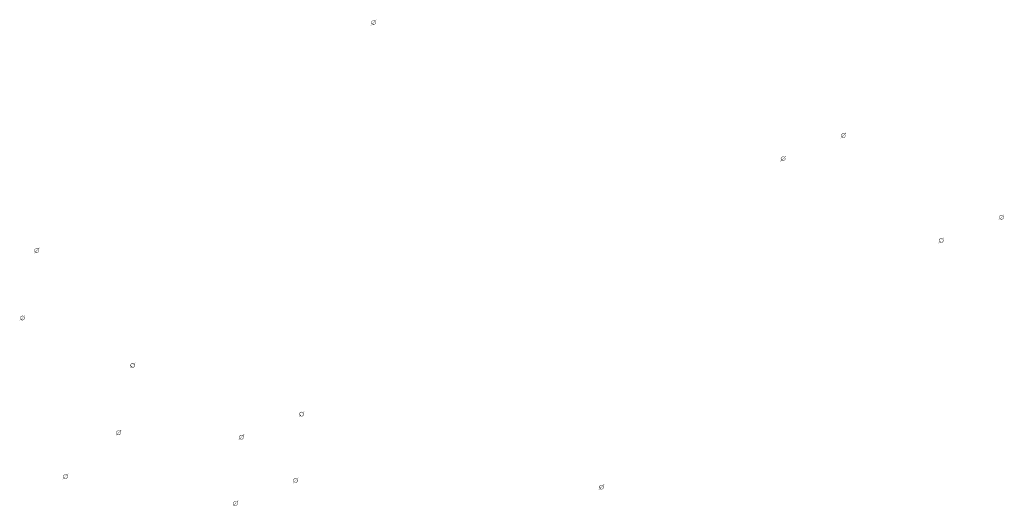
# Model space of a CAD drawing. Extents: x -461503 to 48008, y -245512 to 441675.
# Drawn here: x -219509 to -193341, y 97233 to 110158 of the extents above; entities that cross this region are included whole.
import ezdxf

# ---------------------------------------------------------------- set-up
doc = ezdxf.new("R2010")
doc.units = 0
doc.header["$MEASUREMENT"] = 0
doc.layers.add('DIM', color=8, linetype='CONTINUOUS')

msp = doc.modelspace()

# ---------------------------------------------------------------- hatches: boundary and pattern name
at = {"layer": 'DIM'}
h = msp.add_hatch(color=256, dxfattribs=at)
h.paths.add_polyline_path([(-210060.61, 110119.22), (-210030.11, 110150.6)], flags=16)
edge = h.paths.add_edge_path(flags=16)
edge.add_arc((-210106.05, 110079.65), 49.63, 51.592896, 220.028219)
edge.add_line((-210141.62, 110045.04), (-210078.14, 110120.69))
edge = h.paths.add_edge_path(flags=16)
edge.add_line((-210133.96, 110038.61), (-210070.48, 110114.26))
edge.add_arc((-210106.05, 110079.65), 49.63, 231.592896, 400.028219)
edge = h.paths.add_edge_path(flags=0)
edge.add_line((-210133.96, 110038.61), (-210070.48, 110114.26))
edge.add_arc((-210106.05, 110079.65), 49.63, 231.592896, 400.028219)
h.paths.add_polyline_path([(-210133.96, 110038.61), (-210070.48, 110114.26)], flags=0)
edge = h.paths.add_edge_path()
edge.add_arc((-210106.05, 110079.65), 49.63, 231.592896, 400.028219)
edge.add_arc((-210106.05, 110079.65), 60.25, 50.570849, 221.050266)
edge.add_line((-210067.78, 110126.19), (-210037.28, 110157.57))
edge.add_line((-210037.28, 110157.57), (-210030.11, 110150.6))
edge.add_line((-210178.48, 110012.31), (-210151.49, 110040.08))
edge.add_line((-210171.31, 110005.34), (-210144.32, 110033.11))
edge.add_line((-210178.46, 110012.33), (-210171.33, 110005.32))
edge.add_arc((-210106.05, 110079.65), 60.25, 230.570849, 401.050266)
h = msp.add_hatch(color=256, dxfattribs=at)
h.paths.add_polyline_path([(-210060.61, 110119.22), (-210030.11, 110150.6)], flags=16)
edge = h.paths.add_edge_path(flags=16)
edge.add_arc((-210106.05, 110079.65), 49.63, 51.592896, 220.028219)
edge.add_line((-210141.62, 110045.04), (-210078.14, 110120.69))
edge = h.paths.add_edge_path(flags=16)
edge.add_line((-210133.96, 110038.61), (-210070.48, 110114.26))
edge.add_arc((-210106.05, 110079.65), 49.63, 231.592896, 400.028219)
edge = h.paths.add_edge_path(flags=0)
edge.add_line((-210133.96, 110038.61), (-210070.48, 110114.26))
edge.add_arc((-210106.05, 110079.65), 49.63, 231.592896, 400.028219)
h.paths.add_polyline_path([(-210133.96, 110038.61), (-210070.48, 110114.26)], flags=0)
edge = h.paths.add_edge_path()
edge.add_arc((-210106.05, 110079.65), 49.63, 231.592896, 400.028219)
edge.add_arc((-210106.05, 110079.65), 60.25, 50.570849, 221.050266)
edge.add_line((-210067.78, 110126.19), (-210037.28, 110157.57))
edge.add_line((-210037.28, 110157.57), (-210030.11, 110150.6))
edge.add_line((-210178.48, 110012.31), (-210151.49, 110040.08))
edge.add_line((-210171.31, 110005.34), (-210144.32, 110033.11))
edge.add_line((-210178.46, 110012.33), (-210171.33, 110005.32))
edge.add_arc((-210106.05, 110079.65), 60.25, 230.570849, 401.050266)
h = msp.add_hatch(color=256, dxfattribs=at)
h.paths.add_polyline_path([(-197576.33, 107116.59), (-197545.83, 107147.97)], flags=16)
edge = h.paths.add_edge_path(flags=16)
edge.add_arc((-197621.77, 107077.02), 49.63, 51.592896, 220.028219)
edge.add_line((-197657.34, 107042.41), (-197593.86, 107118.06))
edge = h.paths.add_edge_path(flags=16)
edge.add_line((-197649.68, 107035.98), (-197586.2, 107111.63))
edge.add_arc((-197621.77, 107077.02), 49.63, 231.592896, 400.028219)
edge = h.paths.add_edge_path(flags=0)
edge.add_line((-197649.68, 107035.98), (-197586.2, 107111.63))
edge.add_arc((-197621.77, 107077.02), 49.63, 231.592896, 400.028219)
h.paths.add_polyline_path([(-197649.68, 107035.98), (-197586.2, 107111.63)], flags=0)
edge = h.paths.add_edge_path()
edge.add_arc((-197621.77, 107077.02), 49.63, 231.592896, 400.028219)
edge.add_arc((-197621.77, 107077.02), 60.25, 50.570849, 221.050266)
edge.add_line((-197583.5, 107123.56), (-197553, 107154.94))
edge.add_line((-197553, 107154.94), (-197545.83, 107147.97))
edge.add_line((-197694.2, 107009.68), (-197667.21, 107037.45))
edge.add_line((-197687.03, 107002.71), (-197660.04, 107030.48))
edge.add_line((-197694.18, 107009.7), (-197687.05, 107002.69))
edge.add_arc((-197621.77, 107077.02), 60.25, 230.570849, 401.050266)
h = msp.add_hatch(color=256, dxfattribs=at)
h.paths.add_polyline_path([(-197576.33, 107116.59), (-197545.83, 107147.97)], flags=16)
edge = h.paths.add_edge_path(flags=16)
edge.add_arc((-197621.77, 107077.02), 49.63, 51.592896, 220.028219)
edge.add_line((-197657.34, 107042.41), (-197593.86, 107118.06))
edge = h.paths.add_edge_path(flags=16)
edge.add_line((-197649.68, 107035.98), (-197586.2, 107111.63))
edge.add_arc((-197621.77, 107077.02), 49.63, 231.592896, 400.028219)
edge = h.paths.add_edge_path(flags=0)
edge.add_line((-197649.68, 107035.98), (-197586.2, 107111.63))
edge.add_arc((-197621.77, 107077.02), 49.63, 231.592896, 400.028219)
h.paths.add_polyline_path([(-197649.68, 107035.98), (-197586.2, 107111.63)], flags=0)
edge = h.paths.add_edge_path()
edge.add_arc((-197621.77, 107077.02), 49.63, 231.592896, 400.028219)
edge.add_arc((-197621.77, 107077.02), 60.25, 50.570849, 221.050266)
edge.add_line((-197583.5, 107123.56), (-197553, 107154.94))
edge.add_line((-197553, 107154.94), (-197545.83, 107147.97))
edge.add_line((-197694.2, 107009.68), (-197667.21, 107037.45))
edge.add_line((-197687.03, 107002.71), (-197660.04, 107030.48))
edge.add_line((-197694.18, 107009.7), (-197687.05, 107002.69))
edge.add_arc((-197621.77, 107077.02), 60.25, 230.570849, 401.050266)
h = msp.add_hatch(color=256, dxfattribs=at)
h.paths.add_polyline_path([(-199175.49, 106502.82), (-199144.98, 106534.2)], flags=16)
edge = h.paths.add_edge_path(flags=16)
edge.add_arc((-199220.93, 106463.25), 49.63, 51.592896, 220.028219)
edge.add_line((-199256.49, 106428.64), (-199193.02, 106504.29))
edge = h.paths.add_edge_path(flags=16)
edge.add_line((-199248.83, 106422.22), (-199185.36, 106497.86))
edge.add_arc((-199220.93, 106463.25), 49.63, 231.592896, 400.028219)
edge = h.paths.add_edge_path(flags=0)
edge.add_line((-199248.83, 106422.22), (-199185.36, 106497.86))
edge.add_arc((-199220.93, 106463.25), 49.63, 231.592896, 400.028219)
h.paths.add_polyline_path([(-199248.83, 106422.22), (-199185.36, 106497.86)], flags=0)
edge = h.paths.add_edge_path()
edge.add_arc((-199220.93, 106463.25), 49.63, 231.592896, 400.028219)
edge.add_arc((-199220.93, 106463.25), 60.25, 50.570849, 221.050266)
edge.add_line((-199182.66, 106509.79), (-199152.15, 106541.17))
edge.add_line((-199152.15, 106541.17), (-199144.98, 106534.2))
edge.add_line((-199293.35, 106395.92), (-199266.36, 106423.69))
edge.add_line((-199286.18, 106388.95), (-199259.19, 106416.72))
edge.add_line((-199293.34, 106395.94), (-199286.2, 106388.93))
edge.add_arc((-199220.93, 106463.25), 60.25, 230.570849, 401.050266)
h = msp.add_hatch(color=256, dxfattribs=at)
h.paths.add_polyline_path([(-199175.49, 106502.82), (-199144.98, 106534.2)], flags=16)
edge = h.paths.add_edge_path(flags=16)
edge.add_arc((-199220.93, 106463.25), 49.63, 51.592896, 220.028219)
edge.add_line((-199256.49, 106428.64), (-199193.02, 106504.29))
edge = h.paths.add_edge_path(flags=16)
edge.add_line((-199248.83, 106422.22), (-199185.36, 106497.86))
edge.add_arc((-199220.93, 106463.25), 49.63, 231.592896, 400.028219)
edge = h.paths.add_edge_path(flags=0)
edge.add_line((-199248.83, 106422.22), (-199185.36, 106497.86))
edge.add_arc((-199220.93, 106463.25), 49.63, 231.592896, 400.028219)
h.paths.add_polyline_path([(-199248.83, 106422.22), (-199185.36, 106497.86)], flags=0)
edge = h.paths.add_edge_path()
edge.add_arc((-199220.93, 106463.25), 49.63, 231.592896, 400.028219)
edge.add_arc((-199220.93, 106463.25), 60.25, 50.570849, 221.050266)
edge.add_line((-199182.66, 106509.79), (-199152.15, 106541.17))
edge.add_line((-199152.15, 106541.17), (-199144.98, 106534.2))
edge.add_line((-199293.35, 106395.92), (-199266.36, 106423.69))
edge.add_line((-199286.18, 106388.95), (-199259.19, 106416.72))
edge.add_line((-199293.34, 106395.94), (-199286.2, 106388.93))
edge.add_arc((-199220.93, 106463.25), 60.25, 230.570849, 401.050266)
h = msp.add_hatch(color=256, dxfattribs=at)
h.paths.add_polyline_path([(-193371.35, 104948.05), (-193340.84, 104979.43)], flags=16)
edge = h.paths.add_edge_path(flags=16)
edge.add_arc((-193416.79, 104908.48), 49.63, 51.592896, 220.028219)
edge.add_line((-193452.36, 104873.87), (-193388.88, 104949.52))
edge = h.paths.add_edge_path(flags=16)
edge.add_line((-193444.7, 104867.44), (-193381.22, 104943.09))
edge.add_arc((-193416.79, 104908.48), 49.63, 231.592896, 400.028219)
edge = h.paths.add_edge_path(flags=0)
edge.add_line((-193444.7, 104867.44), (-193381.22, 104943.09))
edge.add_arc((-193416.79, 104908.48), 49.63, 231.592896, 400.028219)
h.paths.add_polyline_path([(-193444.7, 104867.44), (-193381.22, 104943.09)], flags=0)
edge = h.paths.add_edge_path()
edge.add_arc((-193416.79, 104908.48), 49.63, 231.592896, 400.028219)
edge.add_arc((-193416.79, 104908.48), 60.25, 50.570849, 221.050266)
edge.add_line((-193378.52, 104955.02), (-193348.01, 104986.4))
edge.add_line((-193348.01, 104986.4), (-193340.84, 104979.43))
edge.add_line((-193489.22, 104841.14), (-193462.22, 104868.91))
edge.add_line((-193482.05, 104834.17), (-193455.05, 104861.94))
edge.add_line((-193489.2, 104841.16), (-193482.07, 104834.15))
edge.add_arc((-193416.79, 104908.48), 60.25, 230.570849, 401.050266)
h = msp.add_hatch(color=256, dxfattribs=at)
h.paths.add_polyline_path([(-193371.35, 104948.05), (-193340.84, 104979.43)], flags=16)
edge = h.paths.add_edge_path(flags=16)
edge.add_arc((-193416.79, 104908.48), 49.63, 51.592896, 220.028219)
edge.add_line((-193452.36, 104873.87), (-193388.88, 104949.52))
edge = h.paths.add_edge_path(flags=16)
edge.add_line((-193444.7, 104867.44), (-193381.22, 104943.09))
edge.add_arc((-193416.79, 104908.48), 49.63, 231.592896, 400.028219)
edge = h.paths.add_edge_path(flags=0)
edge.add_line((-193444.7, 104867.44), (-193381.22, 104943.09))
edge.add_arc((-193416.79, 104908.48), 49.63, 231.592896, 400.028219)
h.paths.add_polyline_path([(-193444.7, 104867.44), (-193381.22, 104943.09)], flags=0)
edge = h.paths.add_edge_path()
edge.add_arc((-193416.79, 104908.48), 49.63, 231.592896, 400.028219)
edge.add_arc((-193416.79, 104908.48), 60.25, 50.570849, 221.050266)
edge.add_line((-193378.52, 104955.02), (-193348.01, 104986.4))
edge.add_line((-193348.01, 104986.4), (-193340.84, 104979.43))
edge.add_line((-193489.22, 104841.14), (-193462.22, 104868.91))
edge.add_line((-193482.05, 104834.17), (-193455.05, 104861.94))
edge.add_line((-193489.2, 104841.16), (-193482.07, 104834.15))
edge.add_arc((-193416.79, 104908.48), 60.25, 230.570849, 401.050266)
h = msp.add_hatch(color=256, dxfattribs=at)
h.paths.add_polyline_path([(-194970.51, 104334.28), (-194940, 104365.66)], flags=16)
edge = h.paths.add_edge_path(flags=16)
edge.add_arc((-195015.94, 104294.71), 49.63, 51.592896, 220.028219)
edge.add_line((-195051.51, 104260.1), (-194988.03, 104335.75))
edge = h.paths.add_edge_path(flags=16)
edge.add_line((-195043.85, 104253.68), (-194980.37, 104329.32))
edge.add_arc((-195015.94, 104294.71), 49.63, 231.592896, 400.028219)
edge = h.paths.add_edge_path(flags=0)
edge.add_line((-195043.85, 104253.68), (-194980.37, 104329.32))
edge.add_arc((-195015.94, 104294.71), 49.63, 231.592896, 400.028219)
h.paths.add_polyline_path([(-195043.85, 104253.68), (-194980.37, 104329.32)], flags=0)
edge = h.paths.add_edge_path()
edge.add_arc((-195015.94, 104294.71), 49.63, 231.592896, 400.028219)
edge.add_arc((-195015.94, 104294.71), 60.25, 50.570849, 221.050266)
edge.add_line((-194977.68, 104341.25), (-194947.17, 104372.63))
edge.add_line((-194947.17, 104372.63), (-194940, 104365.66))
edge.add_line((-195088.37, 104227.38), (-195061.38, 104255.15))
edge.add_line((-195081.2, 104220.41), (-195054.21, 104248.18))
edge.add_line((-195088.35, 104227.4), (-195081.22, 104220.39))
edge.add_arc((-195015.94, 104294.71), 60.25, 230.570849, 401.050266)
h = msp.add_hatch(color=256, dxfattribs=at)
h.paths.add_polyline_path([(-194970.51, 104334.28), (-194940, 104365.66)], flags=16)
edge = h.paths.add_edge_path(flags=16)
edge.add_arc((-195015.94, 104294.71), 49.63, 51.592896, 220.028219)
edge.add_line((-195051.51, 104260.1), (-194988.03, 104335.75))
edge = h.paths.add_edge_path(flags=16)
edge.add_line((-195043.85, 104253.68), (-194980.37, 104329.32))
edge.add_arc((-195015.94, 104294.71), 49.63, 231.592896, 400.028219)
edge = h.paths.add_edge_path(flags=0)
edge.add_line((-195043.85, 104253.68), (-194980.37, 104329.32))
edge.add_arc((-195015.94, 104294.71), 49.63, 231.592896, 400.028219)
h.paths.add_polyline_path([(-195043.85, 104253.68), (-194980.37, 104329.32)], flags=0)
edge = h.paths.add_edge_path()
edge.add_arc((-195015.94, 104294.71), 49.63, 231.592896, 400.028219)
edge.add_arc((-195015.94, 104294.71), 60.25, 50.570849, 221.050266)
edge.add_line((-194977.68, 104341.25), (-194947.17, 104372.63))
edge.add_line((-194947.17, 104372.63), (-194940, 104365.66))
edge.add_line((-195088.37, 104227.38), (-195061.38, 104255.15))
edge.add_line((-195081.2, 104220.41), (-195054.21, 104248.18))
edge.add_line((-195088.35, 104227.4), (-195081.22, 104220.39))
edge.add_arc((-195015.94, 104294.71), 60.25, 230.570849, 401.050266)
h = msp.add_hatch(color=256, dxfattribs=at)
h.paths.add_polyline_path([(-219014.56, 104063.28), (-218984.05, 104094.67)], flags=16)
edge = h.paths.add_edge_path(flags=16)
edge.add_arc((-219060, 104023.72), 49.63, 51.592896, 220.028219)
edge.add_line((-219095.56, 103989.11), (-219032.09, 104064.75))
edge = h.paths.add_edge_path(flags=16)
edge.add_line((-219087.9, 103982.68), (-219024.43, 104058.33))
edge.add_arc((-219060, 104023.72), 49.63, 231.592896, 400.028219)
edge = h.paths.add_edge_path(flags=0)
edge.add_line((-219087.9, 103982.68), (-219024.43, 104058.33))
edge.add_arc((-219060, 104023.72), 49.63, 231.592896, 400.028219)
h.paths.add_polyline_path([(-219087.9, 103982.68), (-219024.43, 104058.33)], flags=0)
edge = h.paths.add_edge_path()
edge.add_arc((-219060, 104023.72), 49.63, 231.592896, 400.028219)
edge.add_arc((-219060, 104023.72), 60.25, 50.570849, 221.050266)
edge.add_line((-219021.73, 104070.25), (-218991.22, 104101.64))
edge.add_line((-218991.22, 104101.64), (-218984.05, 104094.67))
edge.add_line((-219132.43, 103956.38), (-219105.43, 103984.15))
edge.add_line((-219125.25, 103949.41), (-219098.26, 103977.18))
edge.add_line((-219132.41, 103956.4), (-219125.27, 103949.39))
edge.add_arc((-219060, 104023.72), 60.25, 230.570849, 401.050266)
h = msp.add_hatch(color=256, dxfattribs=at)
h.paths.add_polyline_path([(-219014.56, 104063.28), (-218984.05, 104094.67)], flags=16)
edge = h.paths.add_edge_path(flags=16)
edge.add_arc((-219060, 104023.72), 49.63, 51.592896, 220.028219)
edge.add_line((-219095.56, 103989.11), (-219032.09, 104064.75))
edge = h.paths.add_edge_path(flags=16)
edge.add_line((-219087.9, 103982.68), (-219024.43, 104058.33))
edge.add_arc((-219060, 104023.72), 49.63, 231.592896, 400.028219)
edge = h.paths.add_edge_path(flags=0)
edge.add_line((-219087.9, 103982.68), (-219024.43, 104058.33))
edge.add_arc((-219060, 104023.72), 49.63, 231.592896, 400.028219)
h.paths.add_polyline_path([(-219087.9, 103982.68), (-219024.43, 104058.33)], flags=0)
edge = h.paths.add_edge_path()
edge.add_arc((-219060, 104023.72), 49.63, 231.592896, 400.028219)
edge.add_arc((-219060, 104023.72), 60.25, 50.570849, 221.050266)
edge.add_line((-219021.73, 104070.25), (-218991.22, 104101.64))
edge.add_line((-218991.22, 104101.64), (-218984.05, 104094.67))
edge.add_line((-219132.43, 103956.38), (-219105.43, 103984.15))
edge.add_line((-219125.25, 103949.41), (-219098.26, 103977.18))
edge.add_line((-219132.41, 103956.4), (-219125.27, 103949.39))
edge.add_arc((-219060, 104023.72), 60.25, 230.570849, 401.050266)
h = msp.add_hatch(color=256, dxfattribs=at)
h.paths.add_polyline_path([(-219391.38, 102273.53), (-219360.87, 102304.92)], flags=16)
edge = h.paths.add_edge_path(flags=16)
edge.add_arc((-219436.81, 102233.97), 49.63, 51.592896, 220.028219)
edge.add_line((-219472.38, 102199.36), (-219408.9, 102275))
edge = h.paths.add_edge_path(flags=16)
edge.add_line((-219464.72, 102192.93), (-219401.24, 102268.58))
edge.add_arc((-219436.81, 102233.97), 49.63, 231.592896, 400.028219)
edge = h.paths.add_edge_path(flags=0)
edge.add_line((-219464.72, 102192.93), (-219401.24, 102268.58))
edge.add_arc((-219436.81, 102233.97), 49.63, 231.592896, 400.028219)
h.paths.add_polyline_path([(-219464.72, 102192.93), (-219401.24, 102268.58)], flags=0)
edge = h.paths.add_edge_path()
edge.add_arc((-219436.81, 102233.97), 49.63, 231.592896, 400.028219)
edge.add_arc((-219436.81, 102233.97), 60.25, 50.570849, 221.050266)
edge.add_line((-219398.55, 102280.5), (-219368.04, 102311.89))
edge.add_line((-219368.04, 102311.89), (-219360.87, 102304.92))
edge.add_line((-219509.24, 102166.63), (-219482.25, 102194.4))
edge.add_line((-219502.07, 102159.66), (-219475.08, 102187.43))
edge.add_line((-219509.22, 102166.65), (-219502.09, 102159.64))
edge.add_arc((-219436.81, 102233.97), 60.25, 230.570849, 401.050266)
h = msp.add_hatch(color=256, dxfattribs=at)
h.paths.add_polyline_path([(-219391.38, 102273.53), (-219360.87, 102304.92)], flags=16)
edge = h.paths.add_edge_path(flags=16)
edge.add_arc((-219436.81, 102233.97), 49.63, 51.592896, 220.028219)
edge.add_line((-219472.38, 102199.36), (-219408.9, 102275))
edge = h.paths.add_edge_path(flags=16)
edge.add_line((-219464.72, 102192.93), (-219401.24, 102268.58))
edge.add_arc((-219436.81, 102233.97), 49.63, 231.592896, 400.028219)
edge = h.paths.add_edge_path(flags=0)
edge.add_line((-219464.72, 102192.93), (-219401.24, 102268.58))
edge.add_arc((-219436.81, 102233.97), 49.63, 231.592896, 400.028219)
h.paths.add_polyline_path([(-219464.72, 102192.93), (-219401.24, 102268.58)], flags=0)
edge = h.paths.add_edge_path()
edge.add_arc((-219436.81, 102233.97), 49.63, 231.592896, 400.028219)
edge.add_arc((-219436.81, 102233.97), 60.25, 50.570849, 221.050266)
edge.add_line((-219398.55, 102280.5), (-219368.04, 102311.89))
edge.add_line((-219368.04, 102311.89), (-219360.87, 102304.92))
edge.add_line((-219509.24, 102166.63), (-219482.25, 102194.4))
edge.add_line((-219502.07, 102159.66), (-219475.08, 102187.43))
edge.add_line((-219509.22, 102166.65), (-219502.09, 102159.64))
edge.add_arc((-219436.81, 102233.97), 60.25, 230.570849, 401.050266)
h = msp.add_hatch(color=256, dxfattribs=at)
h.paths.add_polyline_path([(-216460.88, 101015.45), (-216430.37, 101046.83)], flags=16)
edge = h.paths.add_edge_path(flags=16)
edge.add_arc((-216506.31, 100975.88), 49.63, 51.592896, 220.028219)
edge.add_line((-216541.88, 100941.27), (-216478.41, 101016.92))
edge = h.paths.add_edge_path(flags=16)
edge.add_line((-216534.22, 100934.85), (-216470.75, 101010.49))
edge.add_arc((-216506.31, 100975.88), 49.63, 231.592896, 400.028219)
edge = h.paths.add_edge_path(flags=0)
edge.add_line((-216534.22, 100934.85), (-216470.75, 101010.49))
edge.add_arc((-216506.31, 100975.88), 49.63, 231.592896, 400.028219)
h.paths.add_polyline_path([(-216534.22, 100934.85), (-216470.75, 101010.49)], flags=0)
edge = h.paths.add_edge_path()
edge.add_arc((-216506.31, 100975.88), 49.63, 231.592896, 400.028219)
edge.add_arc((-216506.31, 100975.88), 60.25, 50.570849, 221.050266)
edge.add_line((-216468.05, 101022.42), (-216437.54, 101053.8))
edge.add_line((-216437.54, 101053.8), (-216430.37, 101046.83))
edge.add_line((-216578.74, 100908.55), (-216551.75, 100936.32))
edge.add_line((-216571.57, 100901.58), (-216544.58, 100929.35))
edge.add_line((-216578.73, 100908.57), (-216571.59, 100901.56))
edge.add_arc((-216506.31, 100975.88), 60.25, 230.570849, 401.050266)
h = msp.add_hatch(color=256, dxfattribs=at)
h.paths.add_polyline_path([(-216460.88, 101015.45), (-216430.37, 101046.83)], flags=16)
edge = h.paths.add_edge_path(flags=16)
edge.add_arc((-216506.31, 100975.88), 49.63, 51.592896, 220.028219)
edge.add_line((-216541.88, 100941.27), (-216478.41, 101016.92))
edge = h.paths.add_edge_path(flags=16)
edge.add_line((-216534.22, 100934.85), (-216470.75, 101010.49))
edge.add_arc((-216506.31, 100975.88), 49.63, 231.592896, 400.028219)
edge = h.paths.add_edge_path(flags=0)
edge.add_line((-216534.22, 100934.85), (-216470.75, 101010.49))
edge.add_arc((-216506.31, 100975.88), 49.63, 231.592896, 400.028219)
h.paths.add_polyline_path([(-216534.22, 100934.85), (-216470.75, 101010.49)], flags=0)
edge = h.paths.add_edge_path()
edge.add_arc((-216506.31, 100975.88), 49.63, 231.592896, 400.028219)
edge.add_arc((-216506.31, 100975.88), 60.25, 50.570849, 221.050266)
edge.add_line((-216468.05, 101022.42), (-216437.54, 101053.8))
edge.add_line((-216437.54, 101053.8), (-216430.37, 101046.83))
edge.add_line((-216578.74, 100908.55), (-216551.75, 100936.32))
edge.add_line((-216571.57, 100901.58), (-216544.58, 100929.35))
edge.add_line((-216578.73, 100908.57), (-216571.59, 100901.56))
edge.add_arc((-216506.31, 100975.88), 60.25, 230.570849, 401.050266)
h = msp.add_hatch(color=256, dxfattribs=at)
h.paths.add_polyline_path([(-211970.88, 99721.27), (-211940.37, 99752.65)], flags=16)
edge = h.paths.add_edge_path(flags=16)
edge.add_arc((-212016.32, 99681.7), 49.63, 51.592896, 220.028219)
edge.add_line((-212051.88, 99647.09), (-211988.41, 99722.74))
edge = h.paths.add_edge_path(flags=16)
edge.add_line((-212044.22, 99640.66), (-211980.75, 99716.31))
edge.add_arc((-212016.32, 99681.7), 49.63, 231.592896, 400.028219)
edge = h.paths.add_edge_path(flags=0)
edge.add_line((-212044.22, 99640.66), (-211980.75, 99716.31))
edge.add_arc((-212016.32, 99681.7), 49.63, 231.592896, 400.028219)
h.paths.add_polyline_path([(-212044.22, 99640.66), (-211980.75, 99716.31)], flags=0)
edge = h.paths.add_edge_path()
edge.add_arc((-212016.32, 99681.7), 49.63, 231.592896, 400.028219)
edge.add_arc((-212016.32, 99681.7), 60.25, 50.570849, 221.050266)
edge.add_line((-211978.05, 99728.24), (-211947.54, 99759.62))
edge.add_line((-211947.54, 99759.62), (-211940.37, 99752.65))
edge.add_line((-212088.75, 99614.36), (-212061.75, 99642.13))
edge.add_line((-212081.58, 99607.39), (-212054.58, 99635.16))
edge.add_line((-212088.73, 99614.38), (-212081.59, 99607.38))
edge.add_arc((-212016.32, 99681.7), 60.25, 230.570849, 401.050266)
h = msp.add_hatch(color=256, dxfattribs=at)
h.paths.add_polyline_path([(-211970.88, 99721.27), (-211940.37, 99752.65)], flags=16)
edge = h.paths.add_edge_path(flags=16)
edge.add_arc((-212016.32, 99681.7), 49.63, 51.592896, 220.028219)
edge.add_line((-212051.88, 99647.09), (-211988.41, 99722.74))
edge = h.paths.add_edge_path(flags=16)
edge.add_line((-212044.22, 99640.66), (-211980.75, 99716.31))
edge.add_arc((-212016.32, 99681.7), 49.63, 231.592896, 400.028219)
edge = h.paths.add_edge_path(flags=0)
edge.add_line((-212044.22, 99640.66), (-211980.75, 99716.31))
edge.add_arc((-212016.32, 99681.7), 49.63, 231.592896, 400.028219)
h.paths.add_polyline_path([(-212044.22, 99640.66), (-211980.75, 99716.31)], flags=0)
edge = h.paths.add_edge_path()
edge.add_arc((-212016.32, 99681.7), 49.63, 231.592896, 400.028219)
edge.add_arc((-212016.32, 99681.7), 60.25, 50.570849, 221.050266)
edge.add_line((-211978.05, 99728.24), (-211947.54, 99759.62))
edge.add_line((-211947.54, 99759.62), (-211940.37, 99752.65))
edge.add_line((-212088.75, 99614.36), (-212061.75, 99642.13))
edge.add_line((-212081.58, 99607.39), (-212054.58, 99635.16))
edge.add_line((-212088.73, 99614.38), (-212081.59, 99607.38))
edge.add_arc((-212016.32, 99681.7), 60.25, 230.570849, 401.050266)
h = msp.add_hatch(color=256, dxfattribs=at)
h.paths.add_polyline_path([(-216837.69, 99225.7), (-216807.19, 99257.09)], flags=16)
edge = h.paths.add_edge_path(flags=16)
edge.add_arc((-216883.13, 99186.14), 49.63, 51.592896, 220.028219)
edge.add_line((-216918.7, 99151.53), (-216855.22, 99227.17))
edge = h.paths.add_edge_path(flags=16)
edge.add_line((-216911.04, 99145.1), (-216847.56, 99220.75))
edge.add_arc((-216883.13, 99186.14), 49.63, 231.592896, 400.028219)
edge = h.paths.add_edge_path(flags=0)
edge.add_line((-216911.04, 99145.1), (-216847.56, 99220.75))
edge.add_arc((-216883.13, 99186.14), 49.63, 231.592896, 400.028219)
h.paths.add_polyline_path([(-216911.04, 99145.1), (-216847.56, 99220.75)], flags=0)
edge = h.paths.add_edge_path()
edge.add_arc((-216883.13, 99186.14), 49.63, 231.592896, 400.028219)
edge.add_arc((-216883.13, 99186.14), 60.25, 50.570849, 221.050266)
edge.add_line((-216844.86, 99232.67), (-216814.36, 99264.06))
edge.add_line((-216814.36, 99264.06), (-216807.19, 99257.09))
edge.add_line((-216955.56, 99118.8), (-216928.57, 99146.57))
edge.add_line((-216948.39, 99111.83), (-216921.4, 99139.6))
edge.add_line((-216955.54, 99118.82), (-216948.41, 99111.81))
edge.add_arc((-216883.13, 99186.14), 60.25, 230.570849, 401.050266)
h = msp.add_hatch(color=256, dxfattribs=at)
h.paths.add_polyline_path([(-216837.69, 99225.7), (-216807.19, 99257.09)], flags=16)
edge = h.paths.add_edge_path(flags=16)
edge.add_arc((-216883.13, 99186.14), 49.63, 51.592896, 220.028219)
edge.add_line((-216918.7, 99151.53), (-216855.22, 99227.17))
edge = h.paths.add_edge_path(flags=16)
edge.add_line((-216911.04, 99145.1), (-216847.56, 99220.75))
edge.add_arc((-216883.13, 99186.14), 49.63, 231.592896, 400.028219)
edge = h.paths.add_edge_path(flags=0)
edge.add_line((-216911.04, 99145.1), (-216847.56, 99220.75))
edge.add_arc((-216883.13, 99186.14), 49.63, 231.592896, 400.028219)
h.paths.add_polyline_path([(-216911.04, 99145.1), (-216847.56, 99220.75)], flags=0)
edge = h.paths.add_edge_path()
edge.add_arc((-216883.13, 99186.14), 49.63, 231.592896, 400.028219)
edge.add_arc((-216883.13, 99186.14), 60.25, 50.570849, 221.050266)
edge.add_line((-216844.86, 99232.67), (-216814.36, 99264.06))
edge.add_line((-216814.36, 99264.06), (-216807.19, 99257.09))
edge.add_line((-216955.56, 99118.8), (-216928.57, 99146.57))
edge.add_line((-216948.39, 99111.83), (-216921.4, 99139.6))
edge.add_line((-216955.54, 99118.82), (-216948.41, 99111.81))
edge.add_arc((-216883.13, 99186.14), 60.25, 230.570849, 401.050266)
h = msp.add_hatch(color=256, dxfattribs=at)
h.paths.add_polyline_path([(-213570.03, 99107.5), (-213539.53, 99138.88)], flags=16)
edge = h.paths.add_edge_path(flags=16)
edge.add_arc((-213615.47, 99067.94), 49.63, 51.592896, 220.028219)
edge.add_line((-213651.04, 99033.33), (-213587.56, 99108.97))
edge = h.paths.add_edge_path(flags=16)
edge.add_line((-213643.38, 99026.9), (-213579.9, 99102.55))
edge.add_arc((-213615.47, 99067.94), 49.63, 231.592896, 400.028219)
edge = h.paths.add_edge_path(flags=0)
edge.add_line((-213643.38, 99026.9), (-213579.9, 99102.55))
edge.add_arc((-213615.47, 99067.94), 49.63, 231.592896, 400.028219)
h.paths.add_polyline_path([(-213643.38, 99026.9), (-213579.9, 99102.55)], flags=0)
edge = h.paths.add_edge_path()
edge.add_arc((-213615.47, 99067.94), 49.63, 231.592896, 400.028219)
edge.add_arc((-213615.47, 99067.94), 60.25, 50.570849, 221.050266)
edge.add_line((-213577.2, 99114.47), (-213546.7, 99145.86))
edge.add_line((-213546.7, 99145.86), (-213539.53, 99138.88))
edge.add_line((-213687.9, 99000.6), (-213660.91, 99028.37))
edge.add_line((-213680.73, 98993.63), (-213653.74, 99021.4))
edge.add_line((-213687.88, 99000.62), (-213680.75, 98993.61))
edge.add_arc((-213615.47, 99067.94), 60.25, 230.570849, 401.050266)
h = msp.add_hatch(color=256, dxfattribs=at)
h.paths.add_polyline_path([(-213570.03, 99107.5), (-213539.53, 99138.88)], flags=16)
edge = h.paths.add_edge_path(flags=16)
edge.add_arc((-213615.47, 99067.94), 49.63, 51.592896, 220.028219)
edge.add_line((-213651.04, 99033.33), (-213587.56, 99108.97))
edge = h.paths.add_edge_path(flags=16)
edge.add_line((-213643.38, 99026.9), (-213579.9, 99102.55))
edge.add_arc((-213615.47, 99067.94), 49.63, 231.592896, 400.028219)
edge = h.paths.add_edge_path(flags=0)
edge.add_line((-213643.38, 99026.9), (-213579.9, 99102.55))
edge.add_arc((-213615.47, 99067.94), 49.63, 231.592896, 400.028219)
h.paths.add_polyline_path([(-213643.38, 99026.9), (-213579.9, 99102.55)], flags=0)
edge = h.paths.add_edge_path()
edge.add_arc((-213615.47, 99067.94), 49.63, 231.592896, 400.028219)
edge.add_arc((-213615.47, 99067.94), 60.25, 50.570849, 221.050266)
edge.add_line((-213577.2, 99114.47), (-213546.7, 99145.86))
edge.add_line((-213546.7, 99145.86), (-213539.53, 99138.88))
edge.add_line((-213687.9, 99000.6), (-213660.91, 99028.37))
edge.add_line((-213680.73, 98993.63), (-213653.74, 99021.4))
edge.add_line((-213687.88, 99000.62), (-213680.75, 98993.61))
edge.add_arc((-213615.47, 99067.94), 60.25, 230.570849, 401.050266)
h = msp.add_hatch(color=256, dxfattribs=at)
h.paths.add_polyline_path([(-218247.51, 98061.94), (-218217, 98093.32)], flags=16)
edge = h.paths.add_edge_path(flags=16)
edge.add_arc((-218292.95, 98022.37), 49.63, 51.592896, 220.028219)
edge.add_line((-218328.51, 97987.76), (-218265.04, 98063.41))
edge = h.paths.add_edge_path(flags=16)
edge.add_line((-218320.85, 97981.33), (-218257.38, 98056.98))
edge.add_arc((-218292.95, 98022.37), 49.63, 231.592896, 400.028219)
edge = h.paths.add_edge_path(flags=0)
edge.add_line((-218320.85, 97981.33), (-218257.38, 98056.98))
edge.add_arc((-218292.95, 98022.37), 49.63, 231.592896, 400.028219)
h.paths.add_polyline_path([(-218320.85, 97981.33), (-218257.38, 98056.98)], flags=0)
edge = h.paths.add_edge_path()
edge.add_arc((-218292.95, 98022.37), 49.63, 231.592896, 400.028219)
edge.add_arc((-218292.95, 98022.37), 60.25, 50.570849, 221.050266)
edge.add_line((-218254.68, 98068.91), (-218224.17, 98100.29))
edge.add_line((-218224.17, 98100.29), (-218217, 98093.32))
edge.add_line((-218365.37, 97955.03), (-218338.38, 97982.8))
edge.add_line((-218358.2, 97948.06), (-218331.21, 97975.83))
edge.add_line((-218365.36, 97955.05), (-218358.22, 97948.04))
edge.add_arc((-218292.95, 98022.37), 60.25, 230.570849, 401.050266)
h = msp.add_hatch(color=256, dxfattribs=at)
h.paths.add_polyline_path([(-218247.51, 98061.94), (-218217, 98093.32)], flags=16)
edge = h.paths.add_edge_path(flags=16)
edge.add_arc((-218292.95, 98022.37), 49.63, 51.592896, 220.028219)
edge.add_line((-218328.51, 97987.76), (-218265.04, 98063.41))
edge = h.paths.add_edge_path(flags=16)
edge.add_line((-218320.85, 97981.33), (-218257.38, 98056.98))
edge.add_arc((-218292.95, 98022.37), 49.63, 231.592896, 400.028219)
edge = h.paths.add_edge_path(flags=0)
edge.add_line((-218320.85, 97981.33), (-218257.38, 98056.98))
edge.add_arc((-218292.95, 98022.37), 49.63, 231.592896, 400.028219)
h.paths.add_polyline_path([(-218320.85, 97981.33), (-218257.38, 98056.98)], flags=0)
edge = h.paths.add_edge_path()
edge.add_arc((-218292.95, 98022.37), 49.63, 231.592896, 400.028219)
edge.add_arc((-218292.95, 98022.37), 60.25, 50.570849, 221.050266)
edge.add_line((-218254.68, 98068.91), (-218224.17, 98100.29))
edge.add_line((-218224.17, 98100.29), (-218217, 98093.32))
edge.add_line((-218365.37, 97955.03), (-218338.38, 97982.8))
edge.add_line((-218358.2, 97948.06), (-218331.21, 97975.83))
edge.add_line((-218365.36, 97955.05), (-218358.22, 97948.04))
edge.add_arc((-218292.95, 98022.37), 60.25, 230.570849, 401.050266)
h = msp.add_hatch(color=256, dxfattribs=at)
h.paths.add_polyline_path([(-212130.32, 97960.24), (-212099.82, 97991.62)], flags=16)
edge = h.paths.add_edge_path(flags=16)
edge.add_arc((-212175.76, 97920.67), 49.63, 51.592896, 220.028219)
edge.add_line((-212211.33, 97886.06), (-212147.85, 97961.71))
edge = h.paths.add_edge_path(flags=16)
edge.add_line((-212203.67, 97879.63), (-212140.19, 97955.28))
edge.add_arc((-212175.76, 97920.67), 49.63, 231.592896, 400.028219)
edge = h.paths.add_edge_path(flags=0)
edge.add_line((-212203.67, 97879.63), (-212140.19, 97955.28))
edge.add_arc((-212175.76, 97920.67), 49.63, 231.592896, 400.028219)
h.paths.add_polyline_path([(-212203.67, 97879.63), (-212140.19, 97955.28)], flags=0)
edge = h.paths.add_edge_path()
edge.add_arc((-212175.76, 97920.67), 49.63, 231.592896, 400.028219)
edge.add_arc((-212175.76, 97920.67), 60.25, 50.570849, 221.050266)
edge.add_line((-212137.49, 97967.21), (-212106.99, 97998.59))
edge.add_line((-212106.99, 97998.59), (-212099.82, 97991.62))
edge.add_line((-212248.19, 97853.34), (-212221.2, 97881.1))
edge.add_line((-212241.02, 97846.37), (-212214.03, 97874.13))
edge.add_line((-212248.17, 97853.35), (-212241.04, 97846.35))
edge.add_arc((-212175.76, 97920.67), 60.25, 230.570849, 401.050266)
h = msp.add_hatch(color=256, dxfattribs=at)
h.paths.add_polyline_path([(-212130.32, 97960.24), (-212099.82, 97991.62)], flags=16)
edge = h.paths.add_edge_path(flags=16)
edge.add_arc((-212175.76, 97920.67), 49.63, 51.592896, 220.028219)
edge.add_line((-212211.33, 97886.06), (-212147.85, 97961.71))
edge = h.paths.add_edge_path(flags=16)
edge.add_line((-212203.67, 97879.63), (-212140.19, 97955.28))
edge.add_arc((-212175.76, 97920.67), 49.63, 231.592896, 400.028219)
edge = h.paths.add_edge_path(flags=0)
edge.add_line((-212203.67, 97879.63), (-212140.19, 97955.28))
edge.add_arc((-212175.76, 97920.67), 49.63, 231.592896, 400.028219)
h.paths.add_polyline_path([(-212203.67, 97879.63), (-212140.19, 97955.28)], flags=0)
edge = h.paths.add_edge_path()
edge.add_arc((-212175.76, 97920.67), 49.63, 231.592896, 400.028219)
edge.add_arc((-212175.76, 97920.67), 60.25, 50.570849, 221.050266)
edge.add_line((-212137.49, 97967.21), (-212106.99, 97998.59))
edge.add_line((-212106.99, 97998.59), (-212099.82, 97991.62))
edge.add_line((-212248.19, 97853.34), (-212221.2, 97881.1))
edge.add_line((-212241.02, 97846.37), (-212214.03, 97874.13))
edge.add_line((-212248.17, 97853.35), (-212241.04, 97846.35))
edge.add_arc((-212175.76, 97920.67), 60.25, 230.570849, 401.050266)
h = msp.add_hatch(color=256, dxfattribs=at)
h.paths.add_polyline_path([(-204004.38, 97779.77), (-203973.88, 97811.16)], flags=16)
edge = h.paths.add_edge_path(flags=16)
edge.add_arc((-204049.82, 97740.21), 49.63, 51.592896, 220.028219)
edge.add_line((-204085.39, 97705.6), (-204021.91, 97781.24))
edge = h.paths.add_edge_path(flags=16)
edge.add_line((-204077.73, 97699.17), (-204014.25, 97774.82))
edge.add_arc((-204049.82, 97740.21), 49.63, 231.592896, 400.028219)
edge = h.paths.add_edge_path(flags=0)
edge.add_line((-204077.73, 97699.17), (-204014.25, 97774.82))
edge.add_arc((-204049.82, 97740.21), 49.63, 231.592896, 400.028219)
h.paths.add_polyline_path([(-204077.73, 97699.17), (-204014.25, 97774.82)], flags=0)
edge = h.paths.add_edge_path()
edge.add_arc((-204049.82, 97740.21), 49.63, 231.592896, 400.028219)
edge.add_arc((-204049.82, 97740.21), 60.25, 50.570849, 221.050266)
edge.add_line((-204011.55, 97786.74), (-203981.05, 97818.13))
edge.add_line((-203981.05, 97818.13), (-203973.88, 97811.16))
edge.add_line((-204122.25, 97672.87), (-204095.26, 97700.64))
edge.add_line((-204115.08, 97665.9), (-204088.09, 97693.67))
edge.add_line((-204122.23, 97672.89), (-204115.1, 97665.88))
edge.add_arc((-204049.82, 97740.21), 60.25, 230.570849, 401.050266)
h = msp.add_hatch(color=256, dxfattribs=at)
h.paths.add_polyline_path([(-204004.38, 97779.77), (-203973.88, 97811.16)], flags=16)
edge = h.paths.add_edge_path(flags=16)
edge.add_arc((-204049.82, 97740.21), 49.63, 51.592896, 220.028219)
edge.add_line((-204085.39, 97705.6), (-204021.91, 97781.24))
edge = h.paths.add_edge_path(flags=16)
edge.add_line((-204077.73, 97699.17), (-204014.25, 97774.82))
edge.add_arc((-204049.82, 97740.21), 49.63, 231.592896, 400.028219)
edge = h.paths.add_edge_path(flags=0)
edge.add_line((-204077.73, 97699.17), (-204014.25, 97774.82))
edge.add_arc((-204049.82, 97740.21), 49.63, 231.592896, 400.028219)
h.paths.add_polyline_path([(-204077.73, 97699.17), (-204014.25, 97774.82)], flags=0)
edge = h.paths.add_edge_path()
edge.add_arc((-204049.82, 97740.21), 49.63, 231.592896, 400.028219)
edge.add_arc((-204049.82, 97740.21), 60.25, 50.570849, 221.050266)
edge.add_line((-204011.55, 97786.74), (-203981.05, 97818.13))
edge.add_line((-203981.05, 97818.13), (-203973.88, 97811.16))
edge.add_line((-204122.25, 97672.87), (-204095.26, 97700.64))
edge.add_line((-204115.08, 97665.9), (-204088.09, 97693.67))
edge.add_line((-204122.23, 97672.89), (-204115.1, 97665.88))
edge.add_arc((-204049.82, 97740.21), 60.25, 230.570849, 401.050266)
h = msp.add_hatch(color=256, dxfattribs=at)
h.paths.add_polyline_path([(-213729.48, 97346.47), (-213698.97, 97377.86)], flags=16)
edge = h.paths.add_edge_path(flags=16)
edge.add_arc((-213774.91, 97306.91), 49.63, 51.592896, 220.028219)
edge.add_line((-213810.48, 97272.3), (-213747.01, 97347.94))
edge = h.paths.add_edge_path(flags=16)
edge.add_line((-213802.82, 97265.87), (-213739.35, 97341.52))
edge.add_arc((-213774.91, 97306.91), 49.63, 231.592896, 400.028219)
edge = h.paths.add_edge_path(flags=0)
edge.add_line((-213802.82, 97265.87), (-213739.35, 97341.52))
edge.add_arc((-213774.91, 97306.91), 49.63, 231.592896, 400.028219)
h.paths.add_polyline_path([(-213802.82, 97265.87), (-213739.35, 97341.52)], flags=0)
edge = h.paths.add_edge_path()
edge.add_arc((-213774.91, 97306.91), 49.63, 231.592896, 400.028219)
edge.add_arc((-213774.91, 97306.91), 60.25, 50.570849, 221.050266)
edge.add_line((-213736.65, 97353.44), (-213706.14, 97384.83))
edge.add_line((-213706.14, 97384.83), (-213698.97, 97377.86))
edge.add_line((-213847.34, 97239.57), (-213820.35, 97267.34))
edge.add_line((-213840.17, 97232.6), (-213813.18, 97260.37))
edge.add_line((-213847.33, 97239.59), (-213840.19, 97232.58))
edge.add_arc((-213774.91, 97306.91), 60.25, 230.570849, 401.050266)
h = msp.add_hatch(color=256, dxfattribs=at)
h.paths.add_polyline_path([(-213729.48, 97346.47), (-213698.97, 97377.86)], flags=16)
edge = h.paths.add_edge_path(flags=16)
edge.add_arc((-213774.91, 97306.91), 49.63, 51.592896, 220.028219)
edge.add_line((-213810.48, 97272.3), (-213747.01, 97347.94))
edge = h.paths.add_edge_path(flags=16)
edge.add_line((-213802.82, 97265.87), (-213739.35, 97341.52))
edge.add_arc((-213774.91, 97306.91), 49.63, 231.592896, 400.028219)
edge = h.paths.add_edge_path(flags=0)
edge.add_line((-213802.82, 97265.87), (-213739.35, 97341.52))
edge.add_arc((-213774.91, 97306.91), 49.63, 231.592896, 400.028219)
h.paths.add_polyline_path([(-213802.82, 97265.87), (-213739.35, 97341.52)], flags=0)
edge = h.paths.add_edge_path()
edge.add_arc((-213774.91, 97306.91), 49.63, 231.592896, 400.028219)
edge.add_arc((-213774.91, 97306.91), 60.25, 50.570849, 221.050266)
edge.add_line((-213736.65, 97353.44), (-213706.14, 97384.83))
edge.add_line((-213706.14, 97384.83), (-213698.97, 97377.86))
edge.add_line((-213847.34, 97239.57), (-213820.35, 97267.34))
edge.add_line((-213840.17, 97232.6), (-213813.18, 97260.37))
edge.add_line((-213847.33, 97239.59), (-213840.19, 97232.58))
edge.add_arc((-213774.91, 97306.91), 60.25, 230.570849, 401.050266)

doc.saveas('drawing.dxf')
